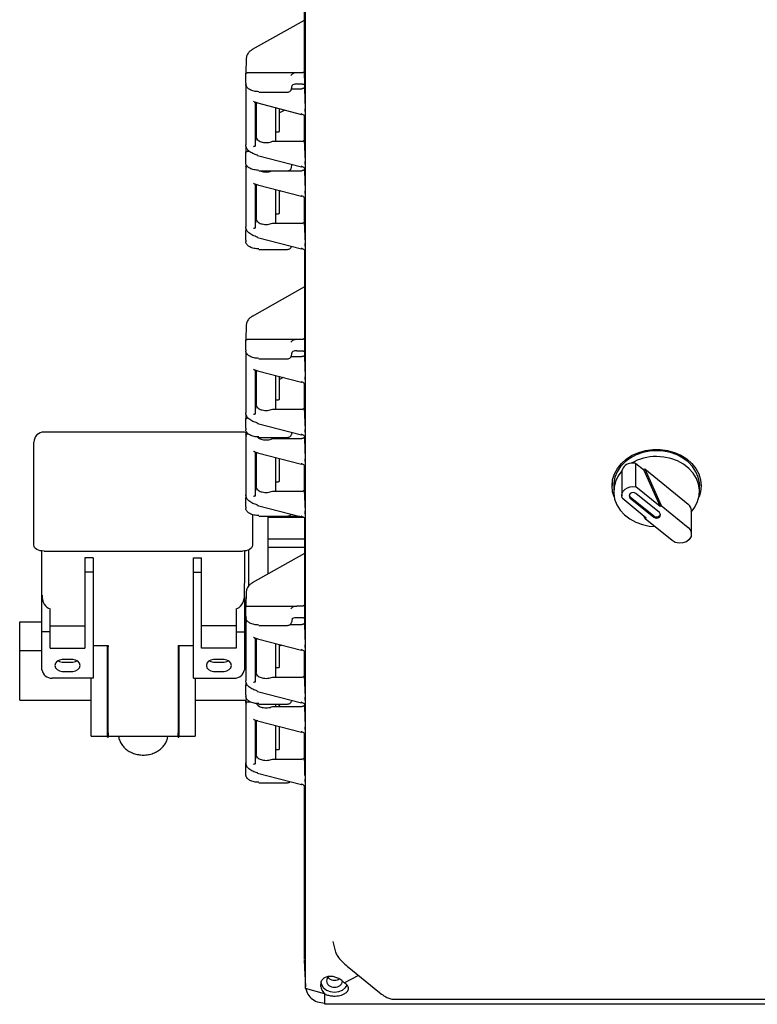
# Model space of a CAD drawing. Units: inches. Extents: x 7 to 523, y 4 to 406.
# Drawn here: x 361 to 370, y 270 to 282 of the extents above; entities that cross this region are included whole.
import ezdxf

# ---------------------------------------------------------------- set-up
doc = ezdxf.new("R2010")
doc.units = ezdxf.units.IN
doc.header["$MEASUREMENT"] = 0

msp = doc.modelspace()

# ---------------------------------------------------------------- linework, layer by layer
at = {"color": 7, "linetype": 'Continuous', "lineweight": 25}
for p, q in [((364.667, 283.974), (364.667, 281.66)), ((364.684, 270.392), (364.684, 283.598)), ((364.667, 282.344), (364.026, 281.983)), ((363.953, 281.881), (363.947, 281.686)), ((363.947, 281.571), (363.947, 281.685)), ((364.576, 281.698), (363.962, 281.698)), ((364.642, 281.698), (364.576, 281.698)), ((364.667, 281.66), (364.67, 281.597)), ((363.947, 281.571), (363.947, 281.553)), ((363.947, 281.551), (363.947, 280.806)), ((363.947, 281.551), (363.953, 281.53)), ((364.511, 281.493), (364.518, 281.54)), ((364.512, 281.501), (364.64, 281.501)), ((364.576, 281.559), (364.642, 281.559)), ((364.67, 281.597), (364.67, 281.501)), ((364.67, 281.501), (364.681, 281.251)), ((364.107, 281.458), (364.451, 281.458)), ((364.06, 281.337), (364.095, 281.326)), ((364.067, 280.799), (364.067, 281.335)), ((364.072, 281.333), (364.072, 280.912)), ((364.076, 281.332), (364.076, 280.906)), ((364.091, 281.325), (364.634, 281.184)), ((364.318, 280.852), (364.318, 281.266)), ((364.365, 280.979), (364.365, 281.254)), ((364.428, 281.237), (364.365, 281.202)), ((364.667, 281.17), (364.667, 280.91)), ((364.682, 281.217), (364.681, 281.251)), ((364.067, 280.799), (364.071, 280.904)), ((364.076, 280.927), (364.071, 280.912)), ((364.071, 280.912), (364.072, 280.908)), ((364.072, 280.908), (364.072, 280.904)), ((364.318, 280.968), (364.345, 280.968)), ((364.667, 280.91), (364.669, 280.869)), ((363.949, 280.785), (363.947, 280.714)), ((364.276, 280.852), (364.64, 280.852)), ((364.669, 280.869), (364.681, 280.603)), ((363.947, 280.599), (363.947, 280.714)), ((363.994, 280.726), (363.962, 280.726)), ((364.091, 280.676), (364.634, 280.535)), ((363.947, 280.581), (363.947, 280.599)), ((363.947, 280.538), (363.95, 280.554)), ((363.947, 280.538), (363.947, 279.793)), ((363.947, 280.538), (363.953, 280.517)), ((364.511, 280.522), (364.517, 280.565)), ((364.682, 280.569), (364.681, 280.603)), ((364.107, 280.486), (364.451, 280.486)), ((364.471, 280.488), (364.64, 280.488)), ((364.67, 280.519), (364.67, 280.488)), ((364.67, 280.488), (364.681, 280.239)), ((364.06, 280.324), (364.095, 280.313)), ((364.067, 279.787), (364.067, 280.322)), ((364.072, 280.321), (364.072, 279.899)), ((364.076, 280.319), (364.076, 279.894)), ((364.091, 280.312), (364.634, 280.171)), ((364.318, 279.84), (364.318, 280.253)), ((364.365, 279.967), (364.365, 280.241)), ((364.378, 280.238), (364.365, 280.231)), ((364.682, 280.205), (364.681, 280.239)), ((364.667, 280.158), (364.667, 279.898)), ((364.318, 279.956), (364.345, 279.956)), ((364.067, 279.787), (364.071, 279.891)), ((364.076, 279.914), (364.071, 279.899)), ((364.071, 279.899), (364.072, 279.895)), ((364.072, 279.895), (364.072, 279.892)), ((364.276, 279.84), (364.64, 279.84)), ((364.667, 279.898), (364.669, 279.857)), ((364.669, 279.857), (364.681, 279.59)), ((363.948, 279.774), (363.947, 279.742)), ((363.947, 279.628), (363.947, 279.742)), ((363.947, 279.628), (363.947, 279.609)), ((364.091, 279.663), (364.634, 279.523)), ((364.511, 279.55), (364.511, 279.554)), ((364.682, 279.556), (364.681, 279.59)), ((364.107, 279.514), (364.451, 279.514)), ((364.67, 279.506), (364.67, 278.191)), ((364.67, 279.051), (364.026, 278.688)), ((363.953, 278.586), (363.947, 278.391)), ((363.947, 278.276), (363.947, 278.391)), ((364.576, 278.403), (363.962, 278.403)), ((364.642, 278.403), (364.576, 278.403)), ((363.947, 278.276), (363.947, 278.258)), ((363.947, 278.241), (363.947, 277.496)), ((363.947, 278.24), (363.953, 278.22)), ((364.511, 278.199), (364.518, 278.245)), ((364.576, 278.264), (364.642, 278.264)), ((364.107, 278.163), (364.451, 278.163)), ((364.507, 278.191), (364.64, 278.191)), ((364.67, 278.191), (364.681, 277.941)), ((364.06, 278.027), (364.095, 278.015)), ((364.067, 277.489), (364.067, 278.024)), ((364.072, 278.023), (364.072, 277.601)), ((364.076, 278.022), (364.076, 277.596)), ((364.091, 278.014), (364.634, 277.874)), ((364.318, 277.542), (364.318, 277.956)), ((364.365, 277.669), (364.365, 277.943)), ((364.409, 277.932), (364.365, 277.908)), ((364.667, 277.86), (364.667, 277.6)), ((364.682, 277.907), (364.681, 277.941)), ((364.076, 277.617), (364.071, 277.601)), ((364.318, 277.658), (364.345, 277.658)), ((364.067, 277.489), (364.071, 277.594)), ((364.071, 277.601), (364.072, 277.598)), ((364.072, 277.598), (364.072, 277.594)), ((364.276, 277.542), (364.64, 277.542)), ((364.667, 277.6), (364.669, 277.559)), ((364.669, 277.559), (364.681, 277.292)), ((363.949, 277.475), (363.947, 277.419)), ((363.947, 277.305), (363.947, 277.419)), ((363.977, 277.431), (363.962, 277.431)), ((364.091, 277.366), (364.634, 277.225)), ((363.905, 277.259), (361.455, 277.259)), ((363.947, 277.305), (363.947, 277.286)), ((363.947, 277.228), (363.955, 277.262)), ((364.515, 277.256), (364.511, 277.229)), ((364.682, 277.258), (364.681, 277.292)), ((361.33, 275.893), (361.33, 277.134)), ((363.947, 277.228), (363.947, 276.483)), ((363.947, 277.228), (363.953, 277.207)), ((363.957, 277.236), (363.979, 277.236)), ((364.107, 277.191), (364.451, 277.191)), ((364.276, 277.178), (364.64, 277.178)), ((364.318, 277.178), (364.318, 277.191)), ((364.365, 277.191), (364.365, 277.189)), ((364.365, 277.178), (364.365, 277.19)), ((364.67, 277.209), (364.67, 277.178)), ((364.67, 277.178), (364.681, 276.929)), ((364.06, 277.014), (364.095, 277.003)), ((364.067, 276.476), (364.067, 277.012)), ((364.072, 277.01), (364.072, 276.589)), ((364.076, 277.009), (364.076, 276.583)), ((364.091, 277.002), (364.634, 276.861)), ((364.318, 276.529), (364.318, 276.943)), ((364.365, 276.656), (364.365, 276.931)), ((364.682, 276.895), (364.681, 276.929)), ((364.667, 276.847), (364.667, 276.587)), ((368.59, 276.76), (368.59, 276.471)), ((368.764, 276.582), (368.764, 276.871)), ((368.764, 276.871), (368.858, 276.794)), ((368.858, 276.794), (368.873, 276.805)), ((368.858, 276.794), (369.063, 276.338)), ((368.873, 276.805), (369.077, 276.35)), ((368.873, 276.805), (369.409, 276.367)), ((364.318, 276.645), (364.345, 276.645)), ((368.47, 276.647), (368.47, 276.596)), ((369.57, 276.596), (369.57, 276.64)), ((364.067, 276.476), (364.071, 276.581)), ((364.076, 276.604), (364.071, 276.589)), ((364.071, 276.581), (364.072, 276.585)), ((364.072, 276.585), (364.072, 276.589)), ((364.276, 276.529), (364.64, 276.529)), ((364.667, 276.587), (364.669, 276.546)), ((364.669, 276.546), (364.681, 276.28)), ((368.49, 276.596), (368.49, 276.523)), ((369.063, 276.338), (368.764, 276.582)), ((369.55, 276.523), (369.55, 276.596)), ((363.948, 276.48), (363.947, 276.447)), ((363.947, 276.333), (363.947, 276.447)), ((368.594, 276.444), (368.893, 276.2)), ((368.695, 276.46), (368.984, 276.223)), ((368.695, 276.443), (368.984, 276.206)), ((369.055, 276.264), (368.765, 276.5)), ((363.947, 276.333), (363.947, 276.315)), ((364.091, 276.353), (364.634, 276.212)), ((364.682, 276.246), (364.681, 276.28)), ((369.063, 276.338), (369.077, 276.35)), ((369.077, 276.35), (369.409, 276.079)), ((369.45, 275.998), (369.45, 276.287)), ((364.03, 276.237), (364.03, 275.893)), ((364.107, 276.22), (364.451, 276.22)), ((364.22, 276.22), (364.22, 275.503)), ((364.22, 276.218), (364.613, 276.218)), ((364.22, 276.207), (364.655, 276.207)), ((364.67, 276.196), (364.67, 274.88)), ((368.879, 276.188), (368.862, 276.225)), ((368.879, 276.188), (368.893, 276.2)), ((369.211, 275.917), (368.879, 276.188)), ((364.22, 275.941), (364.67, 275.941)), ((361.33, 275.86), (361.33, 275.893)), ((361.43, 275.244), (361.43, 275.789)), ((361.455, 275.788), (363.905, 275.788)), ((363.93, 275.789), (363.93, 275.461)), ((363.98, 275.802), (363.98, 275.352)), ((364.03, 275.893), (364.03, 275.86)), ((364.22, 275.836), (364.67, 275.836)), ((362.06, 275.703), (361.96, 275.703)), ((361.96, 275.703), (361.96, 275.526)), ((362.06, 275.703), (362.06, 275.526)), ((363.3, 275.526), (363.3, 275.703)), ((363.3, 275.703), (363.4, 275.703)), ((363.4, 275.526), (363.4, 275.703)), ((364.67, 275.756), (364.026, 275.394)), ((362.06, 275.526), (361.96, 275.526)), ((361.96, 275.526), (361.96, 274.587)), ((362.06, 275.526), (362.06, 274.219)), ((363.3, 275.526), (363.4, 275.526)), ((363.3, 274.219), (363.3, 275.526)), ((363.4, 274.587), (363.4, 275.526)), ((361.43, 274.791), (361.43, 275.244)), ((363.93, 275.223), (363.929, 275.223)), ((363.93, 275.223), (363.93, 274.791)), ((363.953, 275.292), (363.947, 275.096)), ((361.53, 274.791), (361.53, 275.073)), ((363.83, 275.073), (363.83, 274.791)), ((363.93, 275.053), (363.947, 275.053)), ((363.947, 274.982), (363.947, 275.096)), ((363.962, 275.108), (364.576, 275.108)), ((364.642, 275.108), (364.576, 275.108)), ((363.947, 274.982), (363.947, 274.963)), ((363.947, 274.93), (363.955, 274.964)), ((364.518, 274.951), (364.511, 274.906)), ((364.576, 274.969), (364.642, 274.969)), ((361.155, 274.913), (361.43, 274.913)), ((361.155, 274.561), (361.155, 274.913)), ((361.53, 274.866), (361.555, 274.866)), ((361.555, 274.866), (361.96, 274.866)), ((363.805, 274.866), (363.4, 274.866)), ((363.83, 274.866), (363.805, 274.866)), ((363.93, 274.913), (363.947, 274.913)), ((363.947, 274.93), (363.947, 274.185)), ((363.947, 274.93), (363.953, 274.909)), ((364.107, 274.868), (364.451, 274.868)), ((364.493, 274.88), (364.64, 274.88)), ((364.67, 274.88), (364.681, 274.631)), ((361.53, 274.791), (361.43, 274.791)), ((361.43, 274.321), (361.43, 274.791)), ((361.53, 274.587), (361.53, 274.791)), ((363.83, 274.791), (363.93, 274.791)), ((363.83, 274.791), (363.83, 274.587)), ((363.93, 274.791), (363.93, 274.321)), ((364.06, 274.716), (364.095, 274.705)), ((364.067, 274.179), (364.067, 274.714)), ((364.072, 274.713), (364.072, 274.291)), ((364.076, 274.711), (364.076, 274.286)), ((364.091, 274.704), (364.634, 274.563)), ((361.53, 274.587), (361.96, 274.587)), ((362.06, 274.621), (362.247, 274.621)), ((362.237, 274.598), (362.237, 274.621)), ((362.237, 274.598), (362.247, 274.598)), ((362.237, 273.541), (362.237, 274.598)), ((362.247, 274.621), (362.247, 274.604)), ((362.247, 274.598), (362.247, 274.604)), ((362.247, 273.541), (362.247, 274.598)), ((363.112, 274.621), (363.3, 274.621)), ((363.112, 274.621), (363.112, 274.604)), ((363.112, 274.604), (363.112, 274.598)), ((363.122, 274.598), (363.112, 274.598)), ((363.112, 274.598), (363.112, 273.541)), ((363.122, 274.621), (363.122, 274.598)), ((363.122, 274.598), (363.122, 273.541)), ((363.83, 274.587), (363.4, 274.587)), ((364.318, 274.232), (364.318, 274.645)), ((364.365, 274.359), (364.365, 274.633)), ((364.39, 274.627), (364.365, 274.613)), ((364.682, 274.597), (364.681, 274.631)), ((361.155, 273.945), (361.155, 274.561)), ((361.155, 274.561), (361.43, 274.561)), ((361.81, 274.448), (361.68, 274.448)), ((363.68, 274.448), (363.55, 274.448)), ((363.93, 274.561), (363.947, 274.561)), ((364.667, 274.55), (364.667, 274.29)), ((361.68, 274.416), (361.81, 274.416)), ((363.55, 274.416), (363.68, 274.416)), ((364.318, 274.348), (364.345, 274.348)), ((362.06, 274.219), (361.555, 274.219)), ((361.68, 274.301), (361.81, 274.301)), ((362.037, 273.555), (362.037, 274.219)), ((363.3, 274.219), (363.805, 274.219)), ((363.322, 274.219), (363.322, 273.555)), ((363.55, 274.301), (363.68, 274.301)), ((364.067, 274.179), (364.071, 274.283)), ((364.076, 274.306), (364.071, 274.291)), ((364.071, 274.291), (364.072, 274.287)), ((364.072, 274.287), (364.072, 274.284)), ((364.276, 274.232), (364.64, 274.232)), ((364.667, 274.29), (364.669, 274.249)), ((364.669, 274.249), (364.681, 273.982)), ((363.948, 274.166), (363.947, 274.124)), ((363.947, 274.01), (363.947, 274.124)), ((363.947, 274.01), (363.947, 273.992)), ((364.091, 274.055), (364.634, 273.915)), ((364.682, 273.948), (364.681, 273.982)), ((361.155, 273.945), (362.037, 273.945)), ((363.322, 273.945), (363.953, 273.945)), ((363.947, 273.918), (363.947, 273.173)), ((363.947, 273.918), (363.953, 273.897)), ((363.957, 273.926), (364.002, 273.926)), ((364.107, 273.896), (364.451, 273.896)), ((364.276, 273.868), (364.64, 273.868)), ((364.318, 273.868), (364.318, 273.896)), ((364.365, 273.879), (364.364, 273.896)), ((364.365, 273.868), (364.365, 273.88)), ((364.513, 273.946), (364.511, 273.934)), ((364.67, 273.898), (364.67, 273.868)), ((364.67, 273.868), (364.681, 273.618)), ((364.06, 273.704), (364.095, 273.693)), ((364.067, 273.166), (364.067, 273.702)), ((364.072, 273.7), (364.072, 273.279)), ((364.076, 273.699), (364.076, 273.273)), ((364.091, 273.692), (364.634, 273.551)), ((364.318, 273.219), (364.318, 273.633)), ((364.365, 273.346), (364.365, 273.621)), ((364.682, 273.584), (364.681, 273.618)), ((362.037, 273.502), (362.037, 273.555)), ((362.037, 273.502), (362.237, 273.502)), ((362.237, 273.488), (362.237, 273.541)), ((362.237, 273.488), (362.247, 273.488)), ((362.247, 273.541), (362.247, 273.488)), ((362.247, 273.502), (363.112, 273.502)), ((363.112, 273.488), (363.112, 273.541)), ((363.112, 273.488), (363.122, 273.488)), ((363.122, 273.541), (363.122, 273.488)), ((363.122, 273.502), (363.322, 273.502)), ((363.322, 273.555), (363.322, 273.502)), ((364.667, 273.537), (364.667, 273.277)), ((364.067, 273.166), (364.071, 273.271)), ((364.076, 273.294), (364.071, 273.279)), ((364.071, 273.279), (364.072, 273.275)), ((364.072, 273.275), (364.072, 273.271)), ((364.318, 273.335), (364.345, 273.335)), ((364.667, 273.277), (364.669, 273.236)), ((364.669, 273.236), (364.681, 272.97)), ((363.947, 273.171), (363.947, 273.153)), ((363.947, 273.038), (363.947, 273.153)), ((364.276, 273.219), (364.64, 273.219)), ((364.67, 273.111), (364.67, 273.015)), ((363.947, 273.02), (363.947, 273.038)), ((364.091, 273.043), (364.634, 272.902)), ((364.107, 272.925), (364.451, 272.925)), ((364.667, 272.888), (364.667, 270.749)), ((364.682, 272.936), (364.681, 272.97)), ((365.023, 270.965), (365.056, 270.833)), ((364.667, 270.742), (364.672, 270.635)), ((364.672, 270.637), (364.683, 270.408)), ((365.199, 270.66), (365.597, 270.335)), ((365.338, 270.546), (365.165, 270.452)), ((364.682, 270.414), (364.683, 270.406)), ((364.683, 270.414), (364.683, 270.407)), ((364.684, 270.382), (364.684, 270.392)), ((364.918, 270.319), (364.684, 270.382)), ((364.922, 270.188), (364.922, 270.317)), ((364.919, 270.202), (364.922, 270.202)), ((364.934, 270.188), (364.922, 270.188)), ((379.106, 270.188), (364.934, 270.188)), ((365.767, 270.253), (365.769, 270.252))]:
    msp.add_line(p, q, dxfattribs=at)
at = {"color": 7, "linetype": 'Continuous', "lineweight": 25, "flags": 128}
for points in [[(363.952, 277.249), (363.929, 277.256), (363.905, 277.259)], [(368.47, 276.596), (368.477, 276.669), (368.5, 276.741), (368.536, 276.809), (368.586, 276.871), (368.647, 276.926), (368.719, 276.972), (368.799, 277.007), (368.885, 277.031), (368.974, 277.043), (369.065, 277.043), (369.155, 277.031), (369.241, 277.007), (369.321, 276.972), (369.392, 276.926), (369.454, 276.871), (369.503, 276.809), (369.54, 276.741), (369.562, 276.669), (369.57, 276.596)], [(369.02, 277.028), (368.933, 277.022), (368.848, 277.005), (368.768, 276.976), (368.694, 276.937), (368.63, 276.889), (368.576, 276.832), (368.534, 276.769), (368.506, 276.702), (368.492, 276.631), (368.49, 276.596)], [(369.55, 276.596), (369.548, 276.631), (369.534, 276.702), (369.505, 276.769), (369.463, 276.832), (369.41, 276.889), (369.345, 276.937), (369.272, 276.976), (369.192, 277.005), (369.107, 277.022), (369.02, 277.028)], [(369.448, 276.268), (369.494, 276.331), (369.527, 276.399), (369.546, 276.47), (369.549, 276.544), (369.537, 276.616), (369.511, 276.686), (369.47, 276.751), (369.417, 276.81), (369.352, 276.861), (369.278, 276.901), (369.196, 276.932), (369.109, 276.95), (369.02, 276.956)], [(368.592, 276.779), (368.545, 276.716), (368.512, 276.648), (368.494, 276.576), (368.49, 276.503), (368.502, 276.431), (368.529, 276.361), (368.569, 276.295), (368.623, 276.237), (368.688, 276.186), (368.762, 276.145), (368.844, 276.115), (368.93, 276.097), (368.998, 276.091)], [(368.496, 276.46), (368.477, 276.522), (368.47, 276.596)], [(368.594, 276.444), (368.59, 276.473), (368.595, 276.502), (368.609, 276.529), (368.631, 276.552), (368.659, 276.57), (368.692, 276.582), (368.728, 276.586), (368.764, 276.582)], [(368.765, 276.5), (368.749, 276.509), (368.73, 276.512), (368.711, 276.509), (368.695, 276.5), (368.684, 276.487), (368.68, 276.471), (368.684, 276.456), (368.695, 276.443)], [(369.57, 276.596), (369.562, 276.522), (369.544, 276.46)], [(368.681, 276.48), (368.684, 276.473), (368.695, 276.46)], [(368.984, 276.206), (369.001, 276.197), (369.02, 276.194), (369.039, 276.197), (369.055, 276.206), (369.066, 276.219), (369.07, 276.235), (369.066, 276.25), (369.055, 276.264)], [(369.409, 276.079), (369.437, 276.046), (369.449, 276.008), (369.445, 275.968), (369.424, 275.932), (369.39, 275.904), (369.346, 275.888), (369.297, 275.884), (369.251, 275.894), (369.211, 275.917)], [(361.455, 275.788), (361.43, 275.789), (361.407, 275.793), (361.385, 275.8), (361.366, 275.809), (361.351, 275.82), (361.339, 275.832), (361.332, 275.846), (361.33, 275.86)], [(364.03, 275.86), (364.027, 275.846), (364.02, 275.832), (364.009, 275.82), (363.993, 275.809), (363.974, 275.8), (363.953, 275.793), (363.929, 275.789), (363.905, 275.788)], [(361.68, 274.448), (361.645, 274.442), (361.616, 274.426), (361.597, 274.403), (361.59, 274.374), (361.597, 274.346), (361.616, 274.323), (361.645, 274.307), (361.68, 274.301)], [(361.81, 274.301), (361.844, 274.307), (361.873, 274.323), (361.893, 274.346), (361.9, 274.374), (361.893, 274.403), (361.873, 274.426), (361.844, 274.442), (361.81, 274.448)], [(363.55, 274.448), (363.515, 274.442), (363.486, 274.426), (363.467, 274.403), (363.46, 274.374), (363.467, 274.346), (363.486, 274.323), (363.515, 274.307), (363.55, 274.301)], [(363.68, 274.301), (363.714, 274.307), (363.743, 274.323), (363.763, 274.346), (363.77, 274.374), (363.763, 274.403), (363.743, 274.426), (363.714, 274.442), (363.68, 274.448)], [(361.624, 274.432), (361.645, 274.422), (361.68, 274.416)], [(361.81, 274.416), (361.844, 274.422), (361.865, 274.432)], [(363.494, 274.432), (363.515, 274.422), (363.55, 274.416)], [(363.68, 274.416), (363.714, 274.422), (363.735, 274.432)], [(364.873, 270.463), (364.88, 270.435), (364.904, 270.396), (364.942, 270.365), (364.989, 270.345), (365.042, 270.339), (365.094, 270.345), (365.142, 270.365), (365.179, 270.396), (365.199, 270.425)]]:
    msp.add_lwpolyline(points, dxfattribs=at)
at = {"color": 7, "linetype": 'Continuous', "lineweight": 25}
for centre, radius, start, end in [((361.455, 277.134), 0.125, 90, 180), ((369.016, 276.343), 0.613, 89.6168, 120.2087), ((368.684, 276.76), 0.0938, 168.662, 179.9894), ((368.716, 276.744), 0.13, 94.062, 164.4041), ((368.73, 276.704), 0.171, 78.5486, 97.5962), ((369.346, 276.285), 0.104, 1.0608, 52.7346), ((369.019, 276.263), 0.0529, 228.5868, 338.4014), ((361.544, 274.334), 0.115, 186.3513, 275.1826), ((363.815, 274.334), 0.115, 264.8174, 353.6487)]:
    msp.add_arc(centre, radius, start, end, dxfattribs=at)
for centre, start_param, end_param in [((361.555, 275.244), 1.570796, 2.940235), ((363.805, 275.244), 3.342951, 4.59325)]:
    msp.add_ellipse(centre, major_axis=(0, 0.174), ratio=0.717448, start_param=start_param, end_param=end_param, dxfattribs=at)
for points, knots in [([(364.029, 281.985), (364.018, 281.978), (363.997, 281.964), (363.973, 281.94), (363.958, 281.913), (363.955, 281.894), (363.954, 281.885)], [0, 0, 0, 0, 0.248742, 0.498313, 0.748717, 1, 1, 1, 1]), ([(363.947, 281.685), (363.947, 281.687), (363.947, 281.69), (363.951, 281.694), (363.956, 281.697), (363.96, 281.698), (363.962, 281.698)], [0, 0, 0, 0, 0.25001, 0.5, 0.74999, 1, 1, 1, 1]), ([(364.576, 281.698), (364.567, 281.697), (364.55, 281.696), (364.522, 281.684), (364.51, 281.671), (364.502, 281.663)], [0, 0, 0, 0, 0.25384, 0.520218, 1, 1, 1, 1]), ([(364.667, 281.71), (364.666, 281.708), (364.663, 281.704), (364.656, 281.7), (364.648, 281.698), (364.644, 281.698), (364.642, 281.698)], [0, 0, 0, 0, 0.228652, 0.580602, 0.782241, 1, 1, 1, 1]), ([(364.107, 281.464), (364.087, 281.465), (364.047, 281.468), (363.996, 281.487), (363.966, 281.51), (363.951, 281.532), (363.948, 281.545), (363.947, 281.553)], [0, 0, 0, 0, 0.240136, 0.492956, 0.707614, 0.844198, 1, 1, 1, 1]), ([(364.576, 281.559), (364.567, 281.558), (364.55, 281.557), (364.527, 281.548), (364.518, 281.54), (364.514, 281.535)], [0, 0, 0, 0, 0.317626, 0.650942, 1, 1, 1, 1]), ([(364.67, 281.518), (364.67, 281.517), (364.67, 281.515), (364.667, 281.51), (364.662, 281.506), (364.654, 281.502), (364.647, 281.501), (364.643, 281.501), (364.64, 281.501)], [0, 0, 0, 0, 0.140482, 0.271064, 0.500025, 0.72897, 0.859781, 1, 1, 1, 1]), ([(364.642, 281.559), (364.644, 281.559), (364.648, 281.559), (364.656, 281.557), (364.663, 281.552), (364.668, 281.547), (364.669, 281.544), (364.67, 281.544)], [0, 0, 0, 0, 0.187387, 0.361521, 0.664915, 0.968295, 1, 1, 1, 1]), ([(364.45, 281.458), (364.457, 281.458), (364.471, 281.459), (364.49, 281.466), (364.504, 281.477), (364.508, 281.485), (364.509, 281.49)], [0, 0, 0, 0, 0.242696, 0.490742, 0.743428, 1, 1, 1, 1]), ([(364.043, 281.345), (364.044, 281.344), (364.046, 281.341), (364.051, 281.338), (364.055, 281.336), (364.058, 281.336), (364.059, 281.337), (364.06, 281.337)], [0, 0, 0, 0, 0.291351, 0.498003, 0.775263, 0.893171, 1, 1, 1, 1]), ([(364.682, 281.145), (364.68, 281.151), (364.678, 281.161), (364.664, 281.174), (364.648, 281.184), (364.635, 281.187), (364.63, 281.189)], [0, 0, 0, 0, 0.303576, 0.571501, 0.803672, 1, 1, 1, 1]), ([(364.072, 280.904), (364.075, 280.896), (364.079, 280.881), (364.099, 280.862), (364.122, 280.849), (364.149, 280.84), (364.18, 280.835), (364.214, 280.835), (364.247, 280.84), (364.266, 280.848), (364.276, 280.852)], [0, 0, 0, 0, 0.149353, 0.28271, 0.400033, 0.501286, 0.623615, 0.747507, 0.872967, 1, 1, 1, 1]), ([(364.345, 280.968), (364.347, 280.968), (364.352, 280.969), (364.357, 280.97), (364.361, 280.973), (364.363, 280.975), (364.365, 280.978), (364.365, 280.979), (364.365, 280.98)], [0, 0, 0, 0, 0.196282, 0.427874, 0.557545, 0.696127, 0.843615, 1, 1, 1, 1]), ([(364.091, 280.68), (364.071, 280.686), (364.03, 280.699), (363.986, 280.728), (363.954, 280.764), (363.949, 280.791), (363.947, 280.806)], [0, 0, 0, 0, 0.239581, 0.499992, 0.709546, 1, 1, 1, 1]), ([(364.06, 280.792), (364.059, 280.792), (364.058, 280.791), (364.055, 280.79), (364.051, 280.788), (364.046, 280.786), (364.044, 280.785), (364.043, 280.784)], [0, 0, 0, 0, 0.106841, 0.224751, 0.501998, 0.708687, 1, 1, 1, 1]), ([(364.64, 280.852), (364.643, 280.852), (364.65, 280.853), (364.658, 280.855), (364.663, 280.858), (364.667, 280.861), (364.67, 280.865), (364.67, 280.868), (364.67, 280.869)], [0, 0, 0, 0, 0.2022396, 0.4358592, 0.565021, 0.7021012, 0.8470958, 1, 1, 1, 1]), ([(363.947, 280.714), (363.947, 280.715), (363.947, 280.719), (363.951, 280.723), (363.956, 280.725), (363.96, 280.726), (363.962, 280.726)], [0, 0, 0, 0, 0.25001, 0.5, 0.74999, 1, 1, 1, 1]), ([(364.107, 280.492), (364.087, 280.494), (364.047, 280.496), (363.996, 280.515), (363.966, 280.538), (363.951, 280.56), (363.948, 280.574), (363.947, 280.581)], [0, 0, 0, 0, 0.240136, 0.492956, 0.707614, 0.844198, 1, 1, 1, 1]), ([(363.957, 280.546), (363.956, 280.546), (363.954, 280.546), (363.952, 280.545), (363.949, 280.544), (363.948, 280.542), (363.947, 280.54), (363.947, 280.539), (363.947, 280.538)], [0, 0, 0, 0, 0.18463, 0.325769, 0.50033, 0.749612, 0.917797, 1, 1, 1, 1]), ([(364.682, 280.496), (364.68, 280.502), (364.678, 280.513), (364.664, 280.526), (364.648, 280.535), (364.635, 280.539), (364.63, 280.54)], [0, 0, 0, 0, 0.303576, 0.571501, 0.803672, 1, 1, 1, 1]), ([(364.123, 280.486), (364.124, 280.486), (364.131, 280.482), (364.15, 280.477), (364.18, 280.471), (364.214, 280.471), (364.245, 280.476), (364.262, 280.483), (364.269, 280.486)], [0, 0, 0, 0, 0.007025, 0.182729, 0.395168, 0.610417, 0.828484, 1, 1, 1, 1]), ([(364.45, 280.486), (364.457, 280.486), (364.471, 280.487), (364.49, 280.494), (364.504, 280.505), (364.508, 280.514), (364.509, 280.518)], [0, 0, 0, 0, 0.242696, 0.490742, 0.743428, 1, 1, 1, 1]), ([(364.67, 280.506), (364.67, 280.505), (364.67, 280.502), (364.667, 280.498), (364.662, 280.493), (364.654, 280.49), (364.647, 280.489), (364.643, 280.488), (364.64, 280.488)], [0, 0, 0, 0, 0.140482, 0.271064, 0.500025, 0.72897, 0.859781, 1, 1, 1, 1]), ([(364.043, 280.333), (364.044, 280.331), (364.046, 280.329), (364.051, 280.325), (364.055, 280.324), (364.058, 280.324), (364.059, 280.324), (364.06, 280.324)], [0, 0, 0, 0, 0.291351, 0.498003, 0.775263, 0.893171, 1, 1, 1, 1]), ([(364.682, 280.133), (364.68, 280.138), (364.678, 280.149), (364.664, 280.162), (364.648, 280.171), (364.635, 280.175), (364.63, 280.177)], [0, 0, 0, 0, 0.303576, 0.571501, 0.803672, 1, 1, 1, 1]), ([(364.345, 279.956), (364.347, 279.956), (364.352, 279.956), (364.357, 279.958), (364.361, 279.96), (364.363, 279.962), (364.365, 279.965), (364.365, 279.967), (364.365, 279.968)], [0, 0, 0, 0, 0.196282, 0.427874, 0.557545, 0.696127, 0.843615, 1, 1, 1, 1]), ([(364.072, 279.891), (364.075, 279.883), (364.079, 279.868), (364.099, 279.85), (364.122, 279.837), (364.149, 279.828), (364.18, 279.823), (364.214, 279.823), (364.247, 279.828), (364.266, 279.836), (364.276, 279.84)], [0, 0, 0, 0, 0.1493529, 0.2827102, 0.4000326, 0.5012862, 0.6236154, 0.7475072, 0.8729671, 1, 1, 1, 1]), ([(364.64, 279.84), (364.643, 279.84), (364.65, 279.84), (364.658, 279.843), (364.663, 279.846), (364.667, 279.849), (364.67, 279.853), (364.67, 279.855), (364.67, 279.857)], [0, 0, 0, 0, 0.202227, 0.435843, 0.565006, 0.702089, 0.847089, 1, 1, 1, 1]), ([(364.091, 279.667), (364.071, 279.674), (364.03, 279.687), (363.986, 279.716), (363.954, 279.752), (363.949, 279.778), (363.947, 279.794)], [0, 0, 0, 0, 0.239581, 0.499992, 0.709546, 1, 1, 1, 1]), ([(363.947, 279.742), (363.947, 279.744), (363.947, 279.747), (363.951, 279.751), (363.956, 279.754), (363.96, 279.754), (363.962, 279.754)], [0, 0, 0, 0, 0.2500096, 0.5, 0.7499904, 1, 1, 1, 1]), ([(364.06, 279.779), (364.059, 279.779), (364.058, 279.779), (364.055, 279.777), (364.051, 279.775), (364.046, 279.773), (364.044, 279.772), (364.043, 279.772)], [0, 0, 0, 0, 0.106841, 0.224751, 0.501998, 0.708687, 1, 1, 1, 1]), ([(364.107, 279.521), (364.087, 279.522), (364.047, 279.524), (363.996, 279.543), (363.966, 279.566), (363.951, 279.588), (363.948, 279.602), (363.947, 279.609)], [0, 0, 0, 0, 0.240136, 0.492956, 0.707614, 0.844198, 1, 1, 1, 1]), ([(364.45, 279.514), (364.457, 279.515), (364.471, 279.516), (364.49, 279.523), (364.504, 279.533), (364.508, 279.542), (364.509, 279.547)], [0, 0, 0, 0, 0.242696, 0.490742, 0.743428, 1, 1, 1, 1]), ([(364.682, 279.484), (364.68, 279.49), (364.678, 279.5), (364.664, 279.513), (364.648, 279.522), (364.635, 279.526), (364.63, 279.528)], [0, 0, 0, 0, 0.303576, 0.571501, 0.803672, 1, 1, 1, 1]), ([(364.029, 278.69), (364.018, 278.683), (363.997, 278.67), (363.973, 278.645), (363.958, 278.618), (363.955, 278.599), (363.954, 278.59)], [0, 0, 0, 0, 0.248742, 0.498313, 0.748717, 1, 1, 1, 1]), ([(363.947, 278.391), (363.947, 278.392), (363.947, 278.396), (363.951, 278.4), (363.956, 278.402), (363.96, 278.403), (363.962, 278.403)], [0, 0, 0, 0, 0.25001, 0.5, 0.74999, 1, 1, 1, 1]), ([(364.576, 278.403), (364.567, 278.402), (364.55, 278.401), (364.522, 278.389), (364.51, 278.376), (364.502, 278.368)], [0, 0, 0, 0, 0.25384, 0.520218, 1, 1, 1, 1]), ([(364.67, 278.418), (364.669, 278.418), (364.668, 278.415), (364.663, 278.41), (364.656, 278.405), (364.648, 278.403), (364.644, 278.403), (364.642, 278.403)], [0, 0, 0, 0, 0.03176, 0.335119, 0.63849, 0.812298, 1, 1, 1, 1]), ([(364.107, 278.169), (364.087, 278.17), (364.047, 278.173), (363.996, 278.192), (363.966, 278.215), (363.951, 278.237), (363.948, 278.251), (363.947, 278.258)], [0, 0, 0, 0, 0.240136, 0.492956, 0.707614, 0.844198, 1, 1, 1, 1]), ([(364.576, 278.264), (364.567, 278.264), (364.55, 278.262), (364.527, 278.254), (364.518, 278.245), (364.514, 278.24)], [0, 0, 0, 0, 0.31763, 0.650945, 1, 1, 1, 1]), ([(364.642, 278.264), (364.644, 278.264), (364.648, 278.264), (364.656, 278.262), (364.663, 278.257), (364.668, 278.252), (364.669, 278.249), (364.67, 278.249)], [0, 0, 0, 0, 0.187387, 0.361521, 0.664915, 0.968295, 1, 1, 1, 1]), ([(364.45, 278.163), (364.457, 278.163), (364.471, 278.164), (364.49, 278.171), (364.504, 278.182), (364.508, 278.191), (364.509, 278.195)], [0, 0, 0, 0, 0.242696, 0.490742, 0.743428, 1, 1, 1, 1]), ([(364.67, 278.208), (364.67, 278.207), (364.67, 278.204), (364.667, 278.2), (364.662, 278.195), (364.654, 278.192), (364.647, 278.191), (364.643, 278.191), (364.64, 278.191)], [0, 0, 0, 0, 0.140482, 0.271064, 0.500025, 0.72897, 0.859781, 1, 1, 1, 1]), ([(364.043, 278.035), (364.044, 278.033), (364.046, 278.031), (364.051, 278.028), (364.055, 278.026), (364.058, 278.026), (364.059, 278.026), (364.06, 278.027)], [0, 0, 0, 0, 0.291351, 0.498003, 0.775263, 0.893171, 1, 1, 1, 1]), ([(364.682, 277.835), (364.68, 277.841), (364.678, 277.851), (364.664, 277.864), (364.648, 277.873), (364.635, 277.877), (364.63, 277.879)], [0, 0, 0, 0, 0.303576, 0.571501, 0.803672, 1, 1, 1, 1]), ([(364.345, 277.658), (364.347, 277.658), (364.352, 277.658), (364.357, 277.66), (364.361, 277.662), (364.363, 277.665), (364.365, 277.667), (364.365, 277.669), (364.365, 277.67)], [0, 0, 0, 0, 0.196282, 0.427874, 0.557545, 0.696127, 0.843615, 1, 1, 1, 1]), ([(364.091, 277.37), (364.071, 277.376), (364.03, 277.389), (363.986, 277.418), (363.954, 277.454), (363.949, 277.48), (363.947, 277.496)], [0, 0, 0, 0, 0.2395814, 0.4999923, 0.7095456, 1, 1, 1, 1]), ([(364.072, 277.594), (364.075, 277.586), (364.079, 277.571), (364.099, 277.552), (364.122, 277.539), (364.149, 277.53), (364.18, 277.525), (364.214, 277.525), (364.247, 277.53), (364.266, 277.538), (364.276, 277.542)], [0, 0, 0, 0, 0.149353, 0.28271, 0.400033, 0.501286, 0.623615, 0.747507, 0.872967, 1, 1, 1, 1]), ([(364.64, 277.542), (364.643, 277.542), (364.65, 277.542), (364.658, 277.545), (364.663, 277.548), (364.667, 277.551), (364.67, 277.555), (364.67, 277.558), (364.67, 277.559)], [0, 0, 0, 0, 0.202227, 0.435843, 0.565006, 0.702089, 0.847089, 1, 1, 1, 1]), ([(363.947, 277.419), (363.947, 277.421), (363.947, 277.424), (363.951, 277.428), (363.956, 277.431), (363.96, 277.431), (363.962, 277.431)], [0, 0, 0, 0, 0.25001, 0.5, 0.74999, 1, 1, 1, 1]), ([(364.06, 277.482), (364.059, 277.481), (364.058, 277.481), (364.055, 277.479), (364.051, 277.477), (364.046, 277.475), (364.044, 277.475), (364.043, 277.474)], [0, 0, 0, 0, 0.106841, 0.224751, 0.501998, 0.708687, 1, 1, 1, 1]), ([(364.107, 277.198), (364.087, 277.199), (364.047, 277.201), (363.996, 277.22), (363.966, 277.243), (363.951, 277.265), (363.948, 277.279), (363.947, 277.286)], [0, 0, 0, 0, 0.240136, 0.492956, 0.707614, 0.844198, 1, 1, 1, 1]), ([(363.957, 277.236), (363.956, 277.236), (363.954, 277.236), (363.952, 277.235), (363.949, 277.234), (363.948, 277.232), (363.947, 277.229), (363.947, 277.228), (363.947, 277.228)], [0, 0, 0, 0, 0.18463, 0.325769, 0.50033, 0.749612, 0.917797, 1, 1, 1, 1]), ([(364.094, 277.195), (364.096, 277.193), (364.103, 277.185), (364.123, 277.175), (364.149, 277.166), (364.18, 277.161), (364.214, 277.161), (364.247, 277.166), (364.266, 277.174), (364.276, 277.178)], [0, 0, 0, 0, 0.067491, 0.219521, 0.351082, 0.510149, 0.67132, 0.834602, 1, 1, 1, 1]), ([(364.365, 277.189), (364.365, 277.188), (364.365, 277.187), (364.363, 277.184), (364.361, 277.182), (364.357, 277.18), (364.352, 277.178), (364.347, 277.178), (364.345, 277.178)], [0, 0, 0, 0, 0.156385, 0.303873, 0.442455, 0.572126, 0.803718, 1, 1, 1, 1]), ([(364.45, 277.191), (364.457, 277.192), (364.471, 277.193), (364.49, 277.2), (364.504, 277.21), (364.508, 277.219), (364.509, 277.223)], [0, 0, 0, 0, 0.242696, 0.490742, 0.743428, 1, 1, 1, 1]), ([(364.682, 277.186), (364.68, 277.192), (364.678, 277.202), (364.664, 277.215), (364.648, 277.225), (364.635, 277.228), (364.63, 277.23)], [0, 0, 0, 0, 0.303576, 0.571501, 0.803672, 1, 1, 1, 1]), ([(364.67, 277.196), (364.67, 277.194), (364.67, 277.192), (364.667, 277.187), (364.662, 277.183), (364.654, 277.18), (364.647, 277.178), (364.643, 277.178), (364.64, 277.178)], [0, 0, 0, 0, 0.140482, 0.271064, 0.500025, 0.72897, 0.859781, 1, 1, 1, 1]), ([(364.06, 277.014), (364.059, 277.014), (364.058, 277.014), (364.055, 277.014), (364.051, 277.015), (364.046, 277.018), (364.044, 277.021), (364.043, 277.022)], [0, 0, 0, 0, 0.106829, 0.224737, 0.501997, 0.708649, 1, 1, 1, 1]), ([(364.682, 276.822), (364.68, 276.828), (364.678, 276.839), (364.664, 276.852), (364.648, 276.861), (364.635, 276.865), (364.63, 276.866)], [0, 0, 0, 0, 0.303576, 0.571501, 0.803672, 1, 1, 1, 1]), ([(364.345, 276.645), (364.347, 276.646), (364.352, 276.646), (364.357, 276.648), (364.361, 276.65), (364.363, 276.652), (364.365, 276.655), (364.365, 276.657), (364.365, 276.658)], [0, 0, 0, 0, 0.196282, 0.427874, 0.557545, 0.696127, 0.843615, 1, 1, 1, 1]), ([(364.072, 276.581), (364.075, 276.573), (364.079, 276.558), (364.099, 276.539), (364.122, 276.526), (364.149, 276.517), (364.18, 276.512), (364.214, 276.512), (364.247, 276.518), (364.266, 276.525), (364.276, 276.529)], [0, 0, 0, 0, 0.149353, 0.28271, 0.400033, 0.501286, 0.623615, 0.747507, 0.872967, 1, 1, 1, 1]), ([(364.64, 276.529), (364.643, 276.529), (364.65, 276.53), (364.658, 276.532), (364.663, 276.536), (364.667, 276.539), (364.67, 276.542), (364.67, 276.545), (364.67, 276.546)], [0, 0, 0, 0, 0.202227, 0.435843, 0.565006, 0.702089, 0.847089, 1, 1, 1, 1]), ([(364.091, 276.357), (364.071, 276.363), (364.03, 276.376), (363.986, 276.405), (363.954, 276.442), (363.949, 276.468), (363.947, 276.483)], [0, 0, 0, 0, 0.239581, 0.499992, 0.709546, 1, 1, 1, 1]), ([(364.06, 276.469), (364.059, 276.469), (364.058, 276.468), (364.055, 276.467), (364.051, 276.465), (364.046, 276.463), (364.044, 276.462), (364.043, 276.462)], [0, 0, 0, 0, 0.106841, 0.224751, 0.501998, 0.708689, 1, 1, 1, 1]), ([(364.107, 276.226), (364.087, 276.227), (364.047, 276.23), (363.996, 276.249), (363.966, 276.271), (363.951, 276.294), (363.948, 276.307), (363.947, 276.315)], [0, 0, 0, 0, 0.240136, 0.492956, 0.707614, 0.844198, 1, 1, 1, 1]), ([(364.45, 276.22), (364.457, 276.22), (364.471, 276.221), (364.49, 276.228), (364.502, 276.237), (364.505, 276.243), (364.506, 276.246)], [0, 0, 0, 0, 0.277118, 0.560345, 0.848871, 1, 1, 1, 1]), ([(364.682, 276.174), (364.68, 276.179), (364.678, 276.19), (364.664, 276.203), (364.648, 276.212), (364.635, 276.216), (364.63, 276.218)], [0, 0, 0, 0, 0.303576, 0.571501, 0.803672, 1, 1, 1, 1]), ([(363.93, 275.461), (363.93, 275.451), (363.93, 275.43), (363.929, 275.395), (363.928, 275.355), (363.927, 275.317), (363.927, 275.289), (363.928, 275.264), (363.928, 275.243), (363.929, 275.228), (363.929, 275.223)], [0, 0, 0, 0, 0.115684, 0.231966, 0.408099, 0.587146, 0.707193, 0.780177, 0.92657, 1, 1, 1, 1]), ([(364.029, 275.395), (364.018, 275.389), (363.997, 275.375), (363.973, 275.35), (363.958, 275.323), (363.955, 275.305), (363.954, 275.295)], [0, 0, 0, 0, 0.248692, 0.49823, 0.74867, 1, 1, 1, 1]), ([(363.947, 275.096), (363.947, 275.098), (363.947, 275.101), (363.951, 275.105), (363.956, 275.108), (363.96, 275.108), (363.962, 275.108)], [0, 0, 0, 0, 0.25001, 0.5, 0.74999, 1, 1, 1, 1]), ([(364.502, 275.073), (364.51, 275.082), (364.522, 275.095), (364.55, 275.107), (364.567, 275.108), (364.576, 275.108)], [0, 0, 0, 0, 0.4797747, 0.7460673, 1, 1, 1, 1]), ([(364.67, 275.123), (364.669, 275.123), (364.668, 275.12), (364.663, 275.115), (364.656, 275.11), (364.648, 275.108), (364.644, 275.108), (364.642, 275.108)], [0, 0, 0, 0, 0.03176, 0.335119, 0.63849, 0.812298, 1, 1, 1, 1]), ([(364.107, 274.874), (364.088, 274.876), (364.048, 274.878), (363.997, 274.897), (363.967, 274.919), (363.951, 274.942), (363.949, 274.956), (363.947, 274.963)], [0, 0, 0, 0, 0.236208, 0.484423, 0.702714, 0.841596, 1, 1, 1, 1]), ([(364.514, 274.946), (364.518, 274.95), (364.527, 274.959), (364.55, 274.968), (364.567, 274.969), (364.576, 274.969)], [0, 0, 0, 0, 0.349049, 0.682255, 1, 1, 1, 1]), ([(364.642, 274.969), (364.644, 274.969), (364.648, 274.969), (364.656, 274.967), (364.663, 274.962), (364.668, 274.958), (364.669, 274.955), (364.67, 274.954)], [0, 0, 0, 0, 0.187387, 0.361521, 0.664915, 0.968295, 1, 1, 1, 1]), ([(364.451, 274.868), (364.458, 274.869), (364.472, 274.87), (364.49, 274.877), (364.504, 274.887), (364.508, 274.896), (364.509, 274.9)], [0, 0, 0, 0, 0.242733, 0.49078, 0.74346, 1, 1, 1, 1]), ([(364.67, 274.898), (364.67, 274.897), (364.67, 274.894), (364.667, 274.89), (364.662, 274.885), (364.654, 274.882), (364.647, 274.881), (364.643, 274.88), (364.64, 274.88)], [0, 0, 0, 0, 0.140482, 0.271064, 0.500025, 0.72897, 0.859781, 1, 1, 1, 1]), ([(364.043, 274.725), (364.044, 274.723), (364.046, 274.721), (364.051, 274.717), (364.055, 274.716), (364.058, 274.716), (364.059, 274.716), (364.06, 274.716)], [0, 0, 0, 0, 0.2913509, 0.4980031, 0.7752634, 0.8931705, 1, 1, 1, 1]), ([(364.682, 274.525), (364.68, 274.53), (364.678, 274.541), (364.664, 274.554), (364.648, 274.563), (364.635, 274.567), (364.63, 274.569)], [0, 0, 0, 0, 0.303576, 0.571501, 0.803672, 1, 1, 1, 1]), ([(364.345, 274.348), (364.347, 274.348), (364.352, 274.348), (364.357, 274.35), (364.361, 274.352), (364.363, 274.354), (364.365, 274.357), (364.365, 274.359), (364.365, 274.36)], [0, 0, 0, 0, 0.196282, 0.427874, 0.557545, 0.696127, 0.843615, 1, 1, 1, 1]), ([(364.072, 274.283), (364.075, 274.275), (364.079, 274.26), (364.099, 274.242), (364.122, 274.229), (364.149, 274.22), (364.18, 274.215), (364.214, 274.215), (364.247, 274.22), (364.266, 274.228), (364.276, 274.232)], [0, 0, 0, 0, 0.149353, 0.28271, 0.400033, 0.501286, 0.623615, 0.747507, 0.872967, 1, 1, 1, 1]), ([(364.64, 274.232), (364.643, 274.232), (364.65, 274.232), (364.658, 274.235), (364.663, 274.238), (364.667, 274.241), (364.67, 274.245), (364.67, 274.247), (364.67, 274.249)], [0, 0, 0, 0, 0.20224, 0.435859, 0.565021, 0.702101, 0.847096, 1, 1, 1, 1]), ([(364.091, 274.059), (364.071, 274.066), (364.03, 274.079), (363.986, 274.108), (363.954, 274.144), (363.949, 274.17), (363.947, 274.186)], [0, 0, 0, 0, 0.239581, 0.499992, 0.709546, 1, 1, 1, 1]), ([(363.947, 274.124), (363.947, 274.126), (363.947, 274.129), (363.951, 274.133), (363.956, 274.136), (363.96, 274.136), (363.962, 274.137)], [0, 0, 0, 0, 0.2500096, 0.5, 0.7499904, 1, 1, 1, 1]), ([(364.06, 274.171), (364.059, 274.171), (364.058, 274.171), (364.055, 274.169), (364.051, 274.167), (364.046, 274.165), (364.044, 274.164), (364.043, 274.164)], [0, 0, 0, 0, 0.106841, 0.224751, 0.501998, 0.708689, 1, 1, 1, 1]), ([(364.107, 273.903), (364.088, 273.904), (364.048, 273.906), (363.997, 273.925), (363.967, 273.948), (363.951, 273.97), (363.949, 273.984), (363.947, 273.992)], [0, 0, 0, 0, 0.236208, 0.484423, 0.702714, 0.841596, 1, 1, 1, 1]), ([(363.947, 273.918), (363.948, 273.93), (363.949, 273.944), (363.958, 273.958), (363.959, 273.96)], [0, 0, 0, 0, 0.83281, 1, 1, 1, 1]), ([(363.957, 273.926), (363.956, 273.926), (363.954, 273.926), (363.952, 273.925), (363.949, 273.923), (363.948, 273.921), (363.947, 273.919), (363.947, 273.918), (363.947, 273.918)], [0, 0, 0, 0, 0.18463, 0.325769, 0.50033, 0.749612, 0.917797, 1, 1, 1, 1]), ([(364.078, 273.906), (364.079, 273.903), (364.083, 273.892), (364.099, 273.878), (364.122, 273.865), (364.149, 273.856), (364.18, 273.851), (364.214, 273.851), (364.247, 273.856), (364.266, 273.864), (364.276, 273.868)], [0, 0, 0, 0, 0.068298, 0.213712, 0.341903, 0.452835, 0.58696, 0.722859, 0.860537, 1, 1, 1, 1]), ([(364.365, 273.879), (364.365, 273.878), (364.365, 273.876), (364.363, 273.874), (364.361, 273.872), (364.357, 273.87), (364.352, 273.868), (364.347, 273.868), (364.345, 273.868)], [0, 0, 0, 0, 0.1563853, 0.3038726, 0.442455, 0.5721264, 0.8037176, 1, 1, 1, 1]), ([(364.451, 273.897), (364.458, 273.897), (364.472, 273.898), (364.49, 273.905), (364.504, 273.916), (364.508, 273.924), (364.509, 273.929)], [0, 0, 0, 0, 0.242733, 0.49078, 0.74346, 1, 1, 1, 1]), ([(364.682, 273.876), (364.68, 273.882), (364.678, 273.892), (364.664, 273.905), (364.648, 273.914), (364.635, 273.918), (364.63, 273.92)], [0, 0, 0, 0, 0.3035765, 0.5715014, 0.8036717, 1, 1, 1, 1]), ([(364.67, 273.885), (364.67, 273.884), (364.67, 273.881), (364.667, 273.877), (364.662, 273.873), (364.654, 273.869), (364.647, 273.868), (364.643, 273.868), (364.64, 273.868)], [0, 0, 0, 0, 0.140482, 0.271064, 0.500025, 0.72897, 0.859781, 1, 1, 1, 1]), ([(364.043, 273.712), (364.044, 273.711), (364.046, 273.708), (364.051, 273.705), (364.055, 273.703), (364.058, 273.703), (364.059, 273.704), (364.06, 273.704)], [0, 0, 0, 0, 0.291351, 0.498003, 0.775263, 0.893171, 1, 1, 1, 1]), ([(362.375, 273.502), (362.376, 273.5), (362.377, 273.481), (362.388, 273.445), (362.413, 273.397), (362.449, 273.355), (362.494, 273.319), (362.547, 273.292), (362.605, 273.274), (362.667, 273.266), (362.729, 273.269), (362.79, 273.283), (362.846, 273.308), (362.896, 273.341), (362.937, 273.383), (362.966, 273.432), (362.981, 273.472), (362.983, 273.496), (362.983, 273.502)], [0, 0, 0, 0, 0.006597, 0.073541, 0.140534, 0.20806, 0.276398, 0.345526, 0.415246, 0.485357, 0.555736, 0.626334, 0.697106, 0.767924, 0.83851, 0.908458, 0.977408, 1, 1, 1, 1]), ([(364.682, 273.512), (364.68, 273.518), (364.678, 273.528), (364.664, 273.541), (364.648, 273.551), (364.635, 273.554), (364.63, 273.556)], [0, 0, 0, 0, 0.303576, 0.571501, 0.803672, 1, 1, 1, 1]), ([(364.072, 273.271), (364.075, 273.263), (364.079, 273.248), (364.099, 273.229), (364.122, 273.216), (364.149, 273.207), (364.18, 273.202), (364.214, 273.202), (364.247, 273.207), (364.266, 273.215), (364.276, 273.219)], [0, 0, 0, 0, 0.149353, 0.28271, 0.400033, 0.501286, 0.623615, 0.747507, 0.872967, 1, 1, 1, 1]), ([(364.345, 273.335), (364.347, 273.335), (364.352, 273.336), (364.357, 273.337), (364.361, 273.34), (364.363, 273.342), (364.365, 273.345), (364.365, 273.346), (364.365, 273.347)], [0, 0, 0, 0, 0.196282, 0.427874, 0.557545, 0.696127, 0.843615, 1, 1, 1, 1]), ([(364.64, 273.219), (364.643, 273.219), (364.65, 273.22), (364.658, 273.222), (364.663, 273.225), (364.667, 273.228), (364.67, 273.232), (364.67, 273.235), (364.67, 273.236)], [0, 0, 0, 0, 0.2022273, 0.4358427, 0.5650056, 0.7020889, 0.8470886, 1, 1, 1, 1]), ([(364.091, 273.047), (364.071, 273.053), (364.03, 273.066), (363.986, 273.095), (363.954, 273.131), (363.949, 273.158), (363.947, 273.173)], [0, 0, 0, 0, 0.239581, 0.499992, 0.709546, 1, 1, 1, 1]), ([(363.947, 273.153), (363.947, 273.154), (363.947, 273.157), (363.949, 273.159), (363.95, 273.16)], [0, 0, 0, 0, 0.569391, 1, 1, 1, 1]), ([(364.06, 273.159), (364.059, 273.159), (364.058, 273.158), (364.055, 273.156), (364.051, 273.155), (364.046, 273.153), (364.044, 273.152), (364.043, 273.151)], [0, 0, 0, 0, 0.106841, 0.224751, 0.501998, 0.708689, 1, 1, 1, 1]), ([(364.107, 272.931), (364.088, 272.932), (364.048, 272.935), (363.997, 272.953), (363.967, 272.976), (363.951, 272.999), (363.949, 273.012), (363.947, 273.02)], [0, 0, 0, 0, 0.236208, 0.484423, 0.702714, 0.841596, 1, 1, 1, 1]), ([(364.451, 272.925), (364.458, 272.925), (364.471, 272.926), (364.487, 272.932), (364.493, 272.937), (364.495, 272.938)], [0, 0, 0, 0, 0.407605, 0.824134, 1, 1, 1, 1]), ([(364.682, 272.863), (364.68, 272.869), (364.678, 272.88), (364.664, 272.893), (364.648, 272.902), (364.635, 272.906), (364.63, 272.907)], [0, 0, 0, 0, 0.303576, 0.571501, 0.803672, 1, 1, 1, 1]), ([(365.055, 270.837), (365.058, 270.828), (365.063, 270.812), (365.076, 270.788), (365.087, 270.774), (365.093, 270.766)], [0, 0, 0, 0, 0.3593904, 0.6332856, 1, 1, 1, 1]), ([(365.092, 270.767), (365.109, 270.747), (365.143, 270.708), (365.18, 270.676), (365.199, 270.66)], [0, 0, 0, 0, 0.500814, 1, 1, 1, 1]), ([(365.165, 270.452), (365.155, 270.462), (365.138, 270.48), (365.101, 270.503), (365.061, 270.522), (365.017, 270.533), (364.977, 270.534), (364.941, 270.527), (364.908, 270.511), (364.886, 270.489), (364.873, 270.461), (364.871, 270.441), (364.87, 270.43)], [0, 0, 0, 0, 0.099686, 0.173865, 0.299008, 0.408016, 0.50992, 0.613802, 0.715033, 0.832694, 0.905814, 1, 1, 1, 1]), ([(364.87, 270.43), (364.871, 270.421), (364.872, 270.403), (364.884, 270.364), (364.905, 270.337), (364.918, 270.319)], [0, 0, 0, 0, 0.251015, 0.494375, 1, 1, 1, 1]), ([(364.97, 270.531), (364.963, 270.524), (364.948, 270.508), (364.945, 270.488), (364.944, 270.477)], [0, 0, 0, 0, 0.47217, 1, 1, 1, 1]), ([(364.963, 270.522), (364.967, 270.517), (364.977, 270.503), (365.005, 270.489), (365.041, 270.483), (365.076, 270.487), (365.092, 270.498), (365.099, 270.502)], [0, 0, 0, 0, 0.140959, 0.372534, 0.604109, 0.835684, 1, 1, 1, 1]), ([(365.215, 270.384), (365.214, 270.397), (365.21, 270.422), (365.18, 270.442), (365.165, 270.452)], [0, 0, 0, 0, 0.5063817, 1, 1, 1, 1]), ([(364.69, 270.381), (364.694, 270.363), (364.703, 270.32), (364.752, 270.262), (364.828, 270.214), (364.89, 270.206), (364.921, 270.202)], [0, 0, 0, 0, 0.179613, 0.445379, 0.719215, 1, 1, 1, 1]), ([(364.922, 270.317), (364.932, 270.312), (364.949, 270.303), (364.987, 270.295), (365.027, 270.289), (365.071, 270.29), (365.111, 270.297), (365.147, 270.308), (365.179, 270.325), (365.208, 270.35), (365.213, 270.372), (365.215, 270.384)], [0, 0, 0, 0, 0.101761, 0.173194, 0.291905, 0.393672, 0.490194, 0.588244, 0.69474, 0.819758, 1, 1, 1, 1]), ([(365.594, 270.337), (365.613, 270.322), (365.648, 270.295), (365.685, 270.276), (365.701, 270.268)], [0, 0, 0, 0, 0.550554, 1, 1, 1, 1]), ([(365.7, 270.268), (365.708, 270.265), (365.724, 270.258), (365.747, 270.253), (365.761, 270.253), (365.767, 270.253)], [0, 0, 0, 0, 0.366236, 0.752948, 1, 1, 1, 1]), ([(365.769, 270.252), (367.787, 270.252), (371.954, 270.251), (376.121, 270.252), (378.27, 270.252)], [0, 0, 0, 0, 0.484152, 1, 1, 1, 1])]:
    msp.add_open_spline(points, degree=3, knots=knots, dxfattribs=at)
for points in [[(364.63, 281.189), (364.63, 281.188), (364.63, 281.186), (364.631, 281.185), (364.632, 281.184), (364.633, 281.185), (364.634, 281.186)], [(364.06, 280.792), (364.061, 280.792), (364.063, 280.793), (364.065, 280.795), (364.067, 280.797), (364.067, 280.798), (364.067, 280.799)], [(364.095, 280.677), (364.095, 280.676), (364.094, 280.675), (364.092, 280.675), (364.091, 280.677), (364.091, 280.679), (364.091, 280.68)], [(364.63, 280.54), (364.63, 280.539), (364.63, 280.537), (364.631, 280.536), (364.632, 280.536), (364.633, 280.537), (364.634, 280.537)], [(364.63, 280.177), (364.63, 280.176), (364.63, 280.174), (364.631, 280.172), (364.632, 280.172), (364.633, 280.173), (364.634, 280.173)], [(364.06, 279.779), (364.061, 279.78), (364.063, 279.781), (364.065, 279.782), (364.067, 279.784), (364.067, 279.786), (364.067, 279.787)], [(364.095, 279.664), (364.095, 279.664), (364.094, 279.663), (364.092, 279.663), (364.091, 279.664), (364.091, 279.666), (364.091, 279.667)], [(364.63, 279.528), (364.63, 279.527), (364.63, 279.525), (364.631, 279.523), (364.632, 279.523), (364.633, 279.524), (364.634, 279.525)], [(364.63, 277.879), (364.63, 277.878), (364.63, 277.876), (364.631, 277.874), (364.632, 277.874), (364.633, 277.875), (364.634, 277.876)], [(364.06, 277.482), (364.061, 277.482), (364.063, 277.483), (364.065, 277.485), (364.067, 277.487), (364.067, 277.488), (364.067, 277.489)], [(364.095, 277.367), (364.095, 277.366), (364.094, 277.365), (364.092, 277.365), (364.091, 277.367), (364.091, 277.369), (364.091, 277.37)], [(364.63, 277.23), (364.63, 277.229), (364.63, 277.227), (364.631, 277.226), (364.632, 277.225), (364.633, 277.226), (364.634, 277.227)], [(364.63, 276.866), (364.63, 276.865), (364.63, 276.863), (364.631, 276.862), (364.632, 276.862), (364.633, 276.863), (364.634, 276.863)], [(364.06, 276.469), (364.061, 276.47), (364.063, 276.47), (364.065, 276.472), (364.067, 276.474), (364.067, 276.476), (364.067, 276.476)], [(364.095, 276.354), (364.095, 276.354), (364.094, 276.352), (364.092, 276.353), (364.091, 276.354), (364.091, 276.356), (364.091, 276.357)], [(364.63, 276.218), (364.63, 276.217), (364.63, 276.215), (364.631, 276.213), (364.632, 276.213), (364.633, 276.214), (364.634, 276.214)], [(364.63, 274.569), (364.63, 274.568), (364.63, 274.566), (364.631, 274.564), (364.632, 274.564), (364.633, 274.565), (364.634, 274.565)], [(364.06, 274.171), (364.061, 274.172), (364.063, 274.173), (364.065, 274.174), (364.067, 274.176), (364.067, 274.178), (364.067, 274.179)], [(364.095, 274.056), (364.095, 274.056), (364.094, 274.055), (364.092, 274.055), (364.091, 274.056), (364.091, 274.058), (364.091, 274.059)], [(364.63, 273.92), (364.63, 273.919), (364.63, 273.917), (364.631, 273.915), (364.632, 273.915), (364.633, 273.916), (364.634, 273.917)], [(364.63, 273.556), (364.63, 273.555), (364.63, 273.553), (364.631, 273.552), (364.632, 273.551), (364.633, 273.552), (364.634, 273.553)], [(364.06, 273.159), (364.061, 273.159), (364.063, 273.16), (364.065, 273.162), (364.067, 273.164), (364.067, 273.165), (364.067, 273.166)], [(364.095, 273.044), (364.095, 273.043), (364.094, 273.042), (364.092, 273.042), (364.091, 273.044), (364.091, 273.046), (364.091, 273.047)], [(364.63, 272.907), (364.63, 272.906), (364.63, 272.904), (364.631, 272.903), (364.632, 272.903), (364.633, 272.904), (364.634, 272.904)], [(364.944, 270.477), (364.945, 270.467), (364.948, 270.446), (364.971, 270.42), (365.003, 270.402), (365.042, 270.396), (365.08, 270.402), (365.113, 270.42), (365.135, 270.446), (365.138, 270.467), (365.14, 270.477)]]:
    msp.add_open_spline(points, degree=3, dxfattribs=at)

doc.saveas('drawing.dxf')
